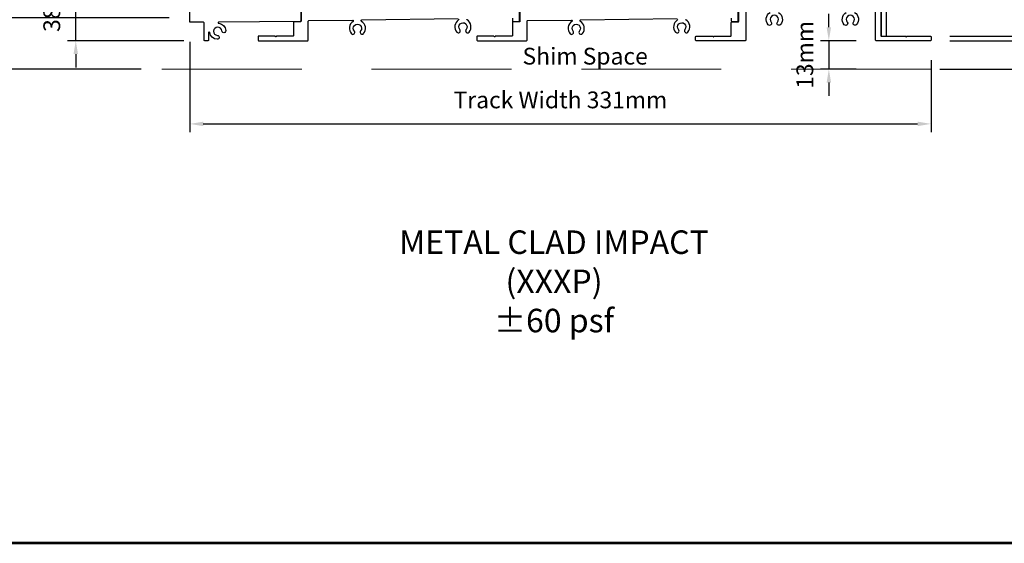
# Model space of a CAD drawing. Extents: x 4486 to 14041, y 9759 to 11775.
# Drawn here: x 7308 to 7748, y 9759 to 9992 of the extents above; entities that cross this region are included whole.
import ezdxf

# ---------------------------------------------------------------- set-up
doc = ezdxf.new("R2010")
doc.units = 0
doc.header["$LTSCALE"] = 250
doc.header["$MEASUREMENT"] = 0
doc.header["$PDMODE"] = 3
doc.header["$PDSIZE"] = -2
doc.linetypes.add('HIDDEN', pattern=[0.375, 0.25, -0.125])
doc.layers.get('0').update_dxf_attribs({"color": 5, "linetype": 'CONTINUOUS', "lineweight": 20})
doc.layers.get('DEFPOINTS').update_dxf_attribs({"color": 2, "linetype": 'CONTINUOUS'})
for name, color, linetype, lineweight in [('2', 2, 'CONTINUOUS', 25), ('9', 7, 'CONTINUOUS', 5), ('DIMENSION', 2, 'CONTINUOUS', 20), ('Dimensions', 2, 'CONTINUOUS', 25), ('Symbol (ISO)', 7, 'CONTINUOUS', 15)]:
    doc.layers.add(name, color=color, linetype=linetype, lineweight=lineweight)
doc.layers.add('81020 DOOR PROFILE B', color=90, linetype='CONTINUOUS')
doc.layers.add('Metal', color=3, linetype='CONTINUOUS')
doc.styles.add('Note Text (ISO)', font='tahoma.ttf')
doc.styles.add('ROMANS', font='romans')
doc.styles.add('style1', font='arial.ttf')
doc.dimstyles.new('LWDEC', dxfattribs={"dimscale": 3, "dimtxt": 2.5, "dimasz": 2, "dimexe": 1.25, "dimexo": 3, "dimgap": 2, "dimtad": 1, "dimtoh": 1, "dimdec": 0, "dimzin": 11, "dimdsep": 46, "dimtxsty": 'ROMANS', "dimcen": 0, "dimdle": 1.5, "dimazin": 0, "dimtfac": 1, "dimtdec": 0, "dimtix": 1, "dimtmove": 0, "dimatfit": 3, "dimfxl": 0, "dimtzin": 0, "dimarcsym": 0})

# ---------------------------------------------------------------- blocks, each defined once
blk = doc.blocks.new('*D1470')
at = {"layer": 'DEFPOINTS', "color": 0}
for p in [(7384.34, 9991.47), (7715.6, 9983.26), (7715.6, 9945.84)]:
    blk.add_point(p, dxfattribs=at)
at = {"layer": 'Dimensions', "color": 0, "lineweight": -2}
for p, q in [((7384.34, 9982.47), (7384.34, 9942.09)), ((7715.6, 9974.26), (7715.6, 9942.09)), ((7390.34, 9945.84), (7709.6, 9945.84))]:
    blk.add_line(p, q, dxfattribs=at)
at = {"layer": 'Dimensions', "color": 0}
for points in [[(7390.34, 9946.84), (7390.34, 9944.84), (7384.34, 9945.84)], [(7709.6, 9946.84), (7709.6, 9944.84), (7715.6, 9945.84)]]:
    blk.add_solid(points, dxfattribs=at)
at = {"layer": 'Dimensions', "color": 0, "insert": (7549.97, 9955.59), "char_height": 7.5, "attachment_point": 5, "style": 'ROMANS'}
blk.add_mtext('Track Width 331mm', dxfattribs=at)
blk = doc.blocks.new('*D1477')
at = {"layer": 'DEFPOINTS', "color": 0}
for p in [(7705.42, 10304.15), (7710.49, 9970.31), (7870.04, 9970.31)]:
    blk.add_point(p, dxfattribs=at)
at = {"layer": 'DIMENSION', "color": 0, "lineweight": -2}
for p, q in [((7714.42, 10304.15), (7873.79, 10304.15)), ((7870.04, 10298.15), (7870.04, 9976.31)), ((7719.49, 9970.31), (7873.79, 9970.31))]:
    blk.add_line(p, q, dxfattribs=at)
at = {"layer": 'DIMENSION', "color": 0}
for points in [[(7869.04, 10298.15), (7871.04, 10298.15), (7870.04, 10304.15)], [(7869.04, 9976.31), (7871.04, 9976.31), (7870.04, 9970.31)]]:
    blk.add_solid(points, dxfattribs=at)
at = {"layer": 'DIMENSION', "color": 0, "insert": (7858.32, 10136.65), "char_height": 7.5, "attachment_point": 5, "rotation": 90, "style": 'ROMANS'}
blk.add_mtext('R.O. (Rough Opening) ', dxfattribs=at)
blk = doc.blocks.new('*D1478')
at = {"layer": 'DEFPOINTS', "color": 0}
for p in [(7699.05, 10291.52), (7837.35, 10291.52), (7715, 9983.01)]:
    blk.add_point(p, dxfattribs=at)
at = {"layer": 'DIMENSION', "color": 0, "lineweight": -2}
for p, q in [((7708.05, 10291.52), (7841.1, 10291.52)), ((7837.35, 9989.01), (7837.35, 10285.52)), ((7724, 9983.01), (7841.1, 9983.01))]:
    blk.add_line(p, q, dxfattribs=at)
at = {"layer": 'DIMENSION', "color": 0}
for points in [[(7836.35, 10285.52), (7838.35, 10285.52), (7837.35, 10291.52)], [(7836.35, 9989.01), (7838.35, 9989.01), (7837.35, 9983.01)]]:
    blk.add_solid(points, dxfattribs=at)
at = {"layer": 'DIMENSION', "color": 0, "insert": (7826.35, 10138.07), "char_height": 7.5, "attachment_point": 5, "rotation": 90, "style": 'ROMANS'}
blk.add_mtext('System Height ', dxfattribs=at)
blk = doc.blocks.new('*D1480')
at = {"layer": '2', "color": 0, "lineweight": -2}
for p, q in [((7724, 10068.37), (7765.55, 10068.37)), ((7761.8, 9991.04), (7761.8, 10062.37)), ((7724, 9985.04), (7765.55, 9985.04))]:
    blk.add_line(p, q, dxfattribs=at)
at = {"layer": '2', "color": 0}
for points in [[(7760.8, 10062.37), (7762.8, 10062.37), (7761.8, 10068.37)], [(7760.8, 9991.04), (7762.8, 9991.04), (7761.8, 9985.04)]]:
    blk.add_solid(points, dxfattribs=at)
at = {"layer": 'DEFPOINTS', "color": 0}
for p in [(7715, 10068.37), (7761.8, 10068.37), (7715, 9985.04)]:
    blk.add_point(p, dxfattribs=at)
at = {"layer": '2', "color": 0, "insert": (7752.05, 10026.7), "char_height": 7.5, "attachment_point": 5, "rotation": 90, "style": 'ROMANS'}
blk.add_mtext('83mm', dxfattribs=at)
blk = doc.blocks.new('*D1481')
at = {"layer": '2', "color": 0, "lineweight": -2}
for p, q in [((7794.21, 10068.37), (7802.63, 10068.37)), ((7798.88, 9976.31), (7798.88, 10062.37)), ((7719.49, 9970.31), (7802.63, 9970.31))]:
    blk.add_line(p, q, dxfattribs=at)
at = {"layer": '2', "color": 0}
for points in [[(7797.88, 10062.37), (7799.88, 10062.37), (7798.88, 10068.37)], [(7797.88, 9976.31), (7799.88, 9976.31), (7798.88, 9970.31)]]:
    blk.add_solid(points, dxfattribs=at)
at = {"layer": 'DEFPOINTS', "color": 0}
for p in [(7785.21, 10068.37), (7798.88, 10068.37), (7710.49, 9970.31)]:
    blk.add_point(p, dxfattribs=at)
at = {"layer": '2', "color": 0, "insert": (7789.13, 10019.34), "char_height": 7.5, "attachment_point": 5, "rotation": 90, "style": 'ROMANS'}
blk.add_mtext('98mm', dxfattribs=at)
blk = doc.blocks.new('*D1488')
at = {"layer": '2', "color": 0, "lineweight": -2}
for p, q in [((7298.29, 9999.27), (7298.29, 10005.27)), ((7375.14, 9993.27), (7294.54, 9993.27)), ((7298.29, 9970.31), (7298.29, 9993.27)), ((7362.58, 9970.31), (7294.54, 9970.31)), ((7298.29, 9964.31), (7298.29, 9958.31))]:
    blk.add_line(p, q, dxfattribs=at)
at = {"layer": '2', "color": 0}
for points in [[(7297.29, 9999.27), (7299.29, 9999.27), (7298.29, 9993.27)], [(7297.29, 9964.31), (7299.29, 9964.31), (7298.29, 9970.31)]]:
    blk.add_solid(points, dxfattribs=at)
at = {"layer": 'DEFPOINTS', "color": 0}
for p in [(7298.29, 9993.27), (7384.14, 9993.27), (7371.58, 9970.31)]:
    blk.add_point(p, dxfattribs=at)
at = {"layer": '2', "color": 0, "insert": (7288.54, 9981.79), "char_height": 7.5, "attachment_point": 5, "rotation": 90, "style": 'ROMANS'}
blk.add_mtext('23mm', dxfattribs=at)
blk = doc.blocks.new('*D1489')
at = {"layer": '2', "color": 0, "lineweight": -2}
for p, q in [((7333.38, 10027.14), (7333.38, 10033.14)), ((7399.08, 10021.14), (7329.63, 10021.14)), ((7333.38, 9983.01), (7333.38, 10021.14)), ((7381.75, 9983.01), (7329.63, 9983.01)), ((7333.38, 9977.01), (7333.38, 9971.01))]:
    blk.add_line(p, q, dxfattribs=at)
at = {"layer": '2', "color": 0}
for points in [[(7332.38, 10027.14), (7334.38, 10027.14), (7333.38, 10021.14)], [(7332.38, 9977.01), (7334.38, 9977.01), (7333.38, 9983.01)]]:
    blk.add_solid(points, dxfattribs=at)
at = {"layer": 'DEFPOINTS', "color": 0}
for p in [(7333.38, 10021.14), (7408.08, 10021.14), (7390.75, 9983.01)]:
    blk.add_point(p, dxfattribs=at)
at = {"layer": '2', "color": 0, "insert": (7323.63, 10002.08), "char_height": 7.5, "attachment_point": 5, "rotation": 90, "style": 'ROMANS'}
blk.add_mtext('38mm', dxfattribs=at)
blk = doc.blocks.new('*D1594')
at = {"layer": '2', "color": 0, "linetype": 'ByBlock', "lineweight": -2}
for p, q in [((7669.94, 9989.01), (7669.94, 9995.01)), ((7682.09, 9983.01), (7666.19, 9983.01)), ((7669.94, 9983.01), (7669.94, 9970.31)), ((7682.09, 9970.31), (7666.19, 9970.31)), ((7669.94, 9964.31), (7669.94, 9958.31))]:
    blk.add_line(p, q, dxfattribs=at)
at = {"layer": '2', "color": 0}
for points in [[(7668.94, 9989.01), (7670.94, 9989.01), (7669.94, 9983.01)], [(7668.94, 9964.31), (7670.94, 9964.31), (7669.94, 9970.31)]]:
    blk.add_solid(points, dxfattribs=at)
at = {"layer": 'DEFPOINTS', "color": 0}
for p in [(7691.09, 9983.01), (7669.94, 9970.31), (7691.09, 9970.31)]:
    blk.add_point(p, dxfattribs=at)
at = {"layer": '2', "color": 0, "insert": (7660.19, 9976.66), "char_height": 7.5, "attachment_point": 5, "rotation": 90, "style": 'ROMANS'}
blk.add_mtext('13mm', dxfattribs=at)

msp = doc.modelspace()

# ---------------------------------------------------------------- linework, layer by layer
msp.add_line((7430.56, 9970.31), (7371.78, 9970.31))
at = {"linetype": 'HIDDEN'}
msp.add_line((7715.6, 9970.31), (7430.56, 9970.31), dxfattribs=at)
at = {"layer": '81020 DOOR PROFILE B'}
for points in [[(7693.37, 10025.62), (7693.37, 9985.29, 0.414214), (7693.63, 9985.04), (7704, 9985.04, -0.198912), (7704.18, 9984.97), (7704.31, 9984.84, 0.414214), (7704.67, 9984.84), (7704.79, 9984.97, -0.198912), (7704.97, 9985.04), (7715.35, 9985.04, -0.414214), (7715.6, 9984.79), (7715.6, 9983.26, -0.414214), (7715.35, 9983.01), (7691.09, 9983.01, -0.414214), (7690.83, 9983.26), (7690.83, 9996.01, 0.414214)], [(7632.86, 9996.01), (7632.86, 9983.76), (7632.86, 9983.26, -0.414214), (7632.61, 9983.01), (7610.66, 9983.01, -0.414214), (7610.41, 9983.26), (7610.41, 9984.79, -0.414214), (7610.66, 9985.04), (7617.87, 9985.04, -0.198912), (7618.05, 9984.97), (7618.18, 9984.84, 0.414214), (7618.54, 9984.84), (7618.67, 9984.97, -0.198912), (7618.85, 9985.04), (7626.05, 9985.04, 0.414214), (7626.31, 9985.29), (7626.31, 9991.12, -0.41213), (7626.56, 9991.38), (7629.44, 9991.4, 0.40311), (7629.69, 9991.65), (7629.69, 10003.13, -0.39932)], [(7528.52, 9992.99), (7528.52, 9991.83, 0.4163), (7528.77, 9991.58), (7531.44, 9991.6, 0.41213), (7531.69, 9991.85), (7531.69, 9997.62, 0.198912)], [(7626.31, 9992.99), (7626.31, 9991.83, 0.4163), (7626.56, 9991.58), (7629.23, 9991.6, 0.41213), (7629.48, 9991.85), (7629.48, 9997.62, 0.198912)], [(7392.73, 9986.59), (7392.73, 9983.26, -0.414214), (7392.48, 9983.01), (7390.95, 9983.01, -0.414214), (7390.7, 9983.26), (7390.7, 9991.01, 0.416469), (7390.44, 9991.27), (7384.6, 9991.22, -0.416469), (7384.35, 9991.47), (7384.35, 9996.63, -0.198912)], [(7433.9, 9997.55), (7433.9, 9991.85, -0.412135), (7433.65, 9991.6), (7397.28, 9991.32, 0.922625), (7397.26, 9990.81, -0.356765), (7400.42, 9987.5, -1), (7398.65, 9987.36, 2.183355), (7396.68, 9985.38, -1), (7396.56, 9983.61, -0.351206), (7393.23, 9986.68, 0.927759), (7392.73, 9986.64)], [(7434.11, 9997.55), (7434.11, 9991.65, -0.40311), (7433.86, 9991.4), (7430.98, 9991.38, 0.41213), (7430.73, 9991.12), (7430.73, 9985.3, -0.414214), (7430.47, 9985.04), (7423.28, 9985.04, 0.198912), (7423.1, 9984.97), (7422.97, 9984.84, -0.414214), (7422.61, 9984.84), (7422.48, 9984.97, 0.198912), (7422.3, 9985.04), (7415.11, 9985.04, 0.414214), (7414.85, 9984.79), (7414.85, 9983.26, 0.414214), (7415.11, 9983.01), (7437.03, 9983.01, 0.414214), (7437.28, 9983.26), (7437.28, 9983.76), (7437.28, 9991.71, -0.410084), (7437.53, 9991.97), (7457.17, 9992.24, -0.414214), (7457.43, 9991.99), (7457.43, 9991.8, -0.260291), (7457.31, 9991.58, 0.46286), (7456.56, 9986.12, 1), (7457.88, 9987.3, -2.183355), (7460.67, 9987.35, 1), (7462.04, 9986.21, 0.460665), (7461.11, 9991.64, -0.260291), (7460.99, 9991.85), (7460.98, 9992.04, -0.414214), (7461.23, 9992.3), (7504.34, 9992.91, -0.414214)], [(7531.9, 9997.55), (7531.9, 9991.65, -0.40311), (7531.65, 9991.4), (7528.77, 9991.38, 0.41213), (7528.52, 9991.12), (7528.52, 9985.3, -0.414214), (7528.26, 9985.04), (7521.07, 9985.04, 0.198912), (7520.89, 9984.97), (7520.76, 9984.84, -0.414214), (7520.4, 9984.84), (7520.27, 9984.97, 0.198912), (7520.09, 9985.04), (7512.9, 9985.04, 0.414214), (7512.64, 9984.79), (7512.64, 9983.26, 0.414214), (7512.9, 9983.01), (7534.82, 9983.01, 0.414214), (7535.07, 9983.26), (7535.07, 9983.76), (7535.07, 9991.71, -0.410084), (7535.32, 9991.97), (7554.96, 9992.24, -0.414214), (7555.22, 9991.99), (7555.22, 9991.8, -0.260291), (7555.1, 9991.58, 0.46286), (7554.35, 9986.12, 1), (7555.67, 9987.3, -2.183355), (7558.46, 9987.35, 1), (7559.83, 9986.21, 0.460665), (7558.9, 9991.64, -0.260291), (7558.78, 9991.85), (7558.77, 9992.04, -0.414214), (7559.02, 9992.3), (7602.13, 9992.91, -0.414214)], [(7647.46, 9995.6, -0.460665), (7648.31, 9990.17, -1), (7646.96, 9991.32, 2.183355), (7644.17, 9991.31, -1), (7642.83, 9990.15, -0.46286), (7643.66, 9995.6, 0.260291)], [(7681.47, 9995.6, -0.460665), (7682.32, 9990.17, -1), (7680.97, 9991.32, 2.183355), (7678.18, 9991.31, -1), (7676.83, 9990.15, -0.46286), (7677.67, 9995.6, 0.260291)], [(7504.6, 9992.47, -0.260291), (7504.48, 9992.25, 0.460665), (7503.67, 9986.81, 1), (7505.01, 9987.97, -2.183355), (7507.8, 9987.99, 1), (7509.15, 9986.83, 0.46286), (7508.28, 9992.28, -0.260291), (7508.15, 9992.49)], [(7602.39, 9992.47, -0.260291), (7602.27, 9992.25, 0.460665), (7601.46, 9986.81, 1), (7602.8, 9987.97, -2.183355), (7605.59, 9987.99, 1), (7606.94, 9986.83, 0.46286), (7606.07, 9992.28, -0.260291), (7605.94, 9992.49)]]:
    msp.add_lwpolyline(points, format="xyb", dxfattribs=at)
at = {"layer": '9', "lineweight": 53}
msp.add_lwpolyline([(7004.06, 9758.55), (7004.06, 11238.2), (8121.54, 11238.2), (8121.54, 9758.55)], close=True, dxfattribs=at)
at = {"layer": 'Metal'}
msp.add_lwpolyline([(7693.17, 10025.62), (7693.17, 9985.29, 0.414214), (7693.42, 9985.04), (7695.46, 9985.04, 0.414214), (7695.71, 9985.29), (7695.71, 10068.11, 0.414214), (7695.46, 10068.37), (7690.88, 10068.37, 0.414214), (7690.63, 10068.11), (7690.63, 10026.13, 0.414214), (7690.88, 10025.87), (7692.92, 10025.87, -0.414214)], format="xyb", close=True, dxfattribs=at)

# ---------------------------------------------------------------- texts
at = {"layer": '2', "insert": (7533.05, 9979.84), "char_height": 7.5, "attachment_point": 1, "style": 'style1'}
msp.add_mtext_dynamic_manual_height_columns('Shim Space', width=76.5955, gutter_width=300, heights=[0], dxfattribs=at)
at = {"layer": 'Symbol (ISO)', "insert": (7547.12, 9915.78), "char_height": 10.5, "width": 177.9427, "attachment_point": 2, "style": 'Note Text (ISO)'}
msp.add_mtext('\\A1;\\pt228.59458;\\PMETAL CLAD IMPACT (XXXP)\\P±60 psf', dxfattribs=at)

# ---------------------------------------------------------------- dimensions: what is measured, and where the dimension line sits
at = {"layer": '2'}
for base, p1, p2, picture, middle in [((7798.88, 10068.37), (7710.49, 9970.31), (7785.21, 10068.37), '*D1481', (7789.13, 10019.34)), ((7761.8, 10068.37), (7715, 9985.04), (7715, 10068.37), '*D1480', (7752.05, 10026.7)), ((7333.38, 10021.14), (7390.75, 9983.01), (7408.08, 10021.14), '*D1489', (7323.63, 10002.08)), ((7298.29, 9993.27), (7371.58, 9970.31), (7384.14, 9993.27), '*D1488', (7288.54, 9981.79)), ((7669.94, 9970.31), (7691.09, 9983.01), (7691.09, 9970.31), '*D1594', (7660.19, 9976.66))]:
    dim = msp.add_linear_dim(base=base, p1=p1, p2=p2, angle=90, dimstyle='LWDEC', override={"dimpost": 'mm', "dimarcsym": 1}, dxfattribs=at)
    dim.commit()
    dim.dimension.update_dxf_attribs({"geometry": picture, "text_midpoint": middle})
at = {"layer": 'DIMENSION'}
for base, p1, p2, text, picture, middle in [((7870.04, 9970.31), (7705.42, 10304.15), (7710.49, 9970.31), 'R.O. (Rough Opening) ', '*D1477', (7870.04, 10136.65)), ((7837.35, 10291.52), (7715, 9983.01), (7699.05, 10291.52), 'System Height ', '*D1478', (7837.35, 10138.07))]:
    dim = msp.add_linear_dim(base=base, p1=p1, p2=p2, angle=90, text=text, dimstyle='LWDEC', override={"dimpost": 'mm', "dimarcsym": 1}, dxfattribs=at)
    dim.commit()
    dim.dimension.update_dxf_attribs({"geometry": picture, "text_midpoint": middle, "dimtype": 160})
at = {"layer": 'Dimensions'}
dim = msp.add_linear_dim(base=(7715.6, 9945.84), p1=(7384.34, 9991.47), p2=(7715.6, 9983.26), text='Track Width <>', dimstyle='LWDEC', override={"dimpost": 'mm', "dimarcsym": 1}, dxfattribs=at)
dim.commit()
dim.dimension.update_dxf_attribs({"geometry": '*D1470', "text_midpoint": (7549.97, 9955.59)})

doc.saveas('drawing.dxf')
